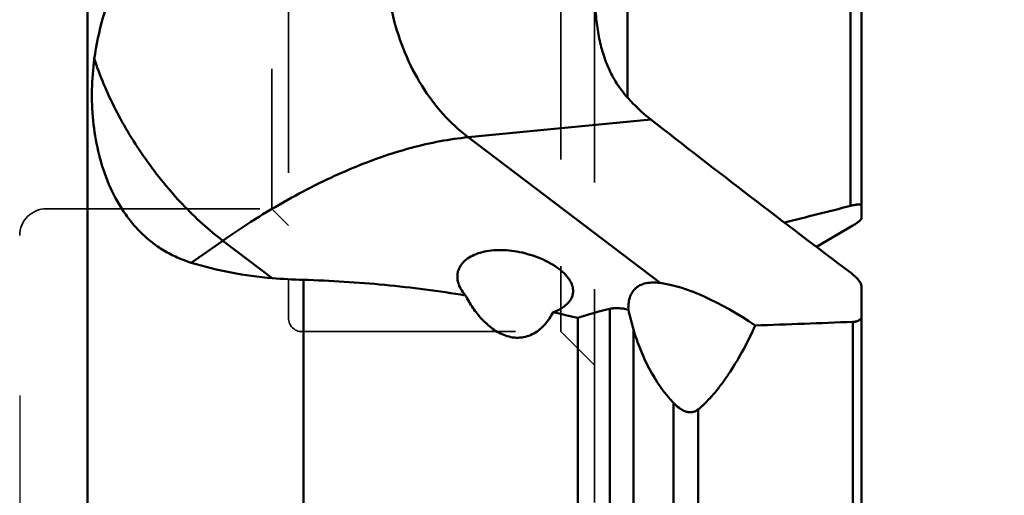
# Model space of a CAD drawing. Units: millimetres. Extents: x -28 to 97, y -51 to 89.
# Drawn here: x 24 to 53, y -15 to -1 of the extents above; entities that cross this region are included whole.
import ezdxf

# ---------------------------------------------------------------- set-up
doc = ezdxf.new("R2010")
doc.units = ezdxf.units.MM
doc.linetypes.add('HIDDEN', pattern=[9.525, 6.35, -3.175])
for name, color, linetype, lineweight in [('1', 4, 'Continuous', 50), ('2', 7, 'Continuous', 25), ('sk2', 7, 'Continuous', 25), ('sk3', 1, 'HIDDEN', 35)]:
    doc.layers.add(name, color=color, linetype=linetype, lineweight=lineweight)
doc.styles.add('simplex', font='txt.shx', dxfattribs={"height": 3.5})
doc.dimstyles.new('\\M+18352\\M+18373\\M+1815B - ISO-25', dxfattribs={"dimscale": 0, "dimtxt": 3.5, "dimasz": 3.5, "dimexe": 1.5, "dimexo": 0, "dimgap": 2.3, "dimtad": 1, "dimdsep": 46, "dimtxsty": 'simplex', "dimcen": 0.09, "dimclrd": 256, "dimclre": 256, "dimclrt": 256, "dimadec": 0, "dimazin": 0, "dimtfac": 1, "dimtofl": 0, "dimtmove": 0, "dimatfit": 3, "dimfxl": 1, "dimtolj": 1, "dimlwd": -1, "dimlwe": -1, "dimarcsym": 0})

# ---------------------------------------------------------------- blocks, each defined once
blk = doc.blocks.new('*D6')
at = {"layer": '2'}
for p, q in [((50.789, 31.75), (78.243, 31.75)), ((76.743, -31.75), (76.743, 28.25))]:
    blk.add_line(p, q, dxfattribs=at)
blk.add_solid([(76.16, 28.25), (77.327, 28.25), (76.743, 31.75)], dxfattribs=at)
at = {"layer": 'Defpoints', "color": 0}
for p in [(50.789, 31.75), (76.743, 31.75), (50.801, -31.75)]:
    blk.add_point(p, dxfattribs=at)
at = {"layer": '2', "insert": (70.943, -1.75), "char_height": 3.5, "attachment_point": 2, "rotation": 90, "style": 'simplex'}
blk.add_mtext('\\A1;%%c63.5 [%%C2.500"]', dxfattribs=at)
blk = doc.blocks.new('_None')
blk = doc.blocks.new('*D10')
at = {"layer": 'Defpoints', "color": 0}
for p in [(24, -12.4), (0, -12.7), (24, -49.895)]:
    blk.add_point(p, dxfattribs=at)
at = {"layer": 'sk2'}
for p, q in [((24, -12.4), (24, -51.395)), ((0, -12.7), (0, -51.395)), ((3.5, -49.895), (20.5, -49.895)), ((24, -49.895), (60.164, -49.895))]:
    blk.add_line(p, q, dxfattribs=at)
for points in [[(3.5, -49.312), (3.5, -50.478), (0, -49.895)], [(20.5, -49.312), (20.5, -50.478), (24, -49.895)]]:
    blk.add_solid(points, dxfattribs=at)
at = {"layer": 'sk2', "insert": (43.864, -45.845), "char_height": 3.5, "attachment_point": 5, "style": 'simplex'}
blk.add_mtext('\\A1;24 [.945"]', dxfattribs=at)
blk = doc.blocks.new('*D11')
at = {"layer": '2'}
for p, q in [((43.762, 38.175), (89.282, 38.175)), ((87.782, -38.175), (87.782, 34.675))]:
    blk.add_line(p, q, dxfattribs=at)
blk.add_solid([(87.199, 34.675), (88.365, 34.675), (87.782, 38.175)], dxfattribs=at)
at = {"layer": 'Defpoints', "color": 0}
for p in [(43.762, 38.175), (87.782, 38.175), (52.05, -38.175)]:
    blk.add_point(p, dxfattribs=at)
at = {"layer": '2', "insert": (83.732, -1.75), "char_height": 3.5, "attachment_point": 5, "rotation": 90, "style": 'simplex'}
blk.add_mtext('\\A1;%%c76.35 [%%C3.006"]', dxfattribs=at)

msp = doc.modelspace()

# ---------------------------------------------------------------- linework, layer by layer
at = {"layer": '1'}
for p, q in [((26.01312207, -35.55514392), (26.01312207, 35.55514392)), ((49.05022735, -7.12468601), (49.05022735, 3.33863368)), ((48.723059, -6.75911083), (48.723059, 3.11978543)), ((42.08173238, -0.34619865), (42.08173238, -3.53201628)), ((42.777869, -4.18769082), (37.3428976, -4.71697564)), ((37.3428976, -4.71697564), (43.06220668, -9.05285603)), ((48.7907887, -7.34199507), (47.70938764, -7.97901421)), ((30.04144725, -7.79392536), (29.10076627, -8.44840707)), ((30.04144725, -7.79392536), (31.51308451, -8.90959214)), ((32.44099817, -32.52594627), (32.44099817, -8.95901313)), ((49.05022735, -18.67451603), (49.05022735, -9.1650977)), ((41.5555577, -26.96144889), (41.5555577, -9.82243894)), ((40.60515244, -27.05381038), (40.60515244, -10.09344844)), ((48.7907887, -22.31820456), (48.7907887, -10.20941552)), ((42.26266449, -10.43753363), (42.26266449, -26.89469187)), ((43.45250278, -26.68570621), (43.45250278, -12.61769358)), ((44.19306413, -12.81034514), (44.19306413, -26.40516349))]:
    msp.add_line(p, q, dxfattribs=at)
for centre, radius, start, end in [((296.97549827, 321.27298989), 412.96620856, 232.0087598181, 233.0480766294), ((-120.46175793, 661.67596808), 689.51356548, 284.0349370262, 284.2036040549), ((32.40845599, 2.31346522), 11.25871692, 252.915051766, 265.438624352), ((32.91851193, 8.74246612), 17.70791877, 265.447808363, 268.454768157), ((29.8601745, -54.62283366), 45.80743062, 76.433814313, 77.377267946), ((43.88305409, -19.78675021), 10.23253333, 103.147602351, 108.683558342), ((49.52699849, -8.26512528), 7.58220987, 192.031342839, 196.649361555), ((18.86398087, 766.51714171), 777.30287439, 271.9922542287, 272.2064805594)]:
    msp.add_arc(centre, radius, start, end, dxfattribs=at)
msp.add_ellipse((45.39995764, -11.62546128), major_axis=(-3.23158053, 2.34757206), ratio=0.3383465316, start_param=-1.4764981121, end_param=-0.5508803121, dxfattribs=at)
for points, knots in [([(35.39981244, 3.29680074), (35.2628337, 2.95874065), (35.04398859, 2.24823355), (34.88708748, 1.13534406), (34.90065856, -0.00439968), (35.08427247, -1.1302934), (35.43144912, -2.2025863), (35.93040226, -3.18334547), (36.56367012, -4.03730829), (37.07323843, -4.51254362), (37.3428976, -4.71697564)], [0, 0, 0, 0, 0.1243162422, 0.2520317056, 0.3816072318, 0.5113045438, 0.6393725993, 0.7642338814, 0.8846698332, 1, 1, 1, 1]), ([(41.10022735, 0.58012122), (41.10022735, 0.38454095), (41.10016255, -0.00061123), (41.10983652, -0.56905204), (41.1431332, -1.1193286), (41.21300306, -1.6513535), (41.33103184, -2.16451563), (41.50790967, -2.65595556), (41.75309561, -3.11950311), (41.96445976, -3.40038286), (42.08173238, -3.53201628)], [0, 0, 0, 0, 0.1354741589, 0.2667871295, 0.3937525968, 0.5171375525, 0.638052442, 0.7577974458, 0.8778837414, 1, 1, 1, 1]), ([(26.22092607, -2.38500279), (26.27618982, -1.97306652), (26.44661156, -1.16125587), (26.74027063, -0.38499849), (26.91623214, -0.01425741)], [0, 0, 0, 0, 0.5031762156, 1, 1, 1, 1]), ([(29.10076627, -8.44840707), (28.95894245, -8.40463936), (28.68021319, -8.30044363), (28.28434624, -8.09410105), (27.91660869, -7.83948981), (27.58163806, -7.54053597), (27.28232278, -7.20263567), (26.93191391, -6.70709643), (26.58748165, -6.02059802), (26.31490779, -5.13780082), (26.16711433, -4.22346618), (26.13280102, -3.30054759), (26.18030915, -2.68776152), (26.22092607, -2.38500279)], [0, 0, 0, 0, 0.0610935433, 0.1221386341, 0.1832977674, 0.2447173998, 0.3065003448, 0.3686953296, 0.4941188216, 0.6206834036, 0.7476397579, 0.8742633039, 1, 1, 1, 1]), ([(26.22092607, -2.38500279), (26.30236273, -2.63735101), (26.49314017, -3.14717348), (26.84532606, -3.90060573), (27.26463083, -4.64939782), (27.74222169, -5.37768421), (28.26803474, -6.07012902), (28.83099041, -6.7121613), (29.41915017, -7.29023447), (29.83268309, -7.63565862), (30.04144725, -7.79392536)], [0, 0, 0, 0, 0.1184966418, 0.2429152305, 0.3713340302, 0.5016782731, 0.6318020177, 0.7595686122, 0.8829281933, 1, 1, 1, 1]), ([(42.08173238, -3.53201628), (42.13582014, -3.59272745), (42.35309591, -3.82632821), (42.59070749, -4.04116727), (42.777869, -4.18769082)], [0, 0, 0, 0, 0.2548870576, 1, 1, 1, 1]), ([(37.3428976, -4.71697564), (37.06403101, -4.74413307), (36.49354153, -4.82704992), (35.62884736, -5.02687367), (34.73706079, -5.30428388), (33.82254786, -5.65786466), (32.88967581, -6.08586893), (31.94295299, -6.5862004), (30.98699067, -7.15640078), (30.35704906, -7.57434442), (30.04144725, -7.79392536)], [0, 0, 0, 0, 0.1050138396, 0.2157367952, 0.3323124708, 0.4547561838, 0.5829740381, 0.7167779364, 0.8558988645, 1, 1, 1, 1]), ([(48.723059, -6.75911083), (48.74672554, -6.75312133), (48.79168384, -6.74238622), (48.85557101, -6.72949966), (48.9115314, -6.72088464), (48.95885049, -6.71667624), (48.99678695, -6.7169935), (49.02243263, -6.72125366), (49.03721036, -6.72796453), (49.04471761, -6.73397204), (49.04934159, -6.74153074), (49.05022735, -6.74719517), (49.05022735, -6.75001107)], [0, 0, 0, 0, 0.2116239908, 0.4006124026, 0.5647947909, 0.7022828585, 0.8118045536, 0.893470482, 0.9249374221, 0.9515774873, 0.9755901103, 1, 1, 1, 1]), ([(49.05022735, -7.12468601), (49.05022735, -7.13058552), (49.04588803, -7.14439933), (49.03207001, -7.16482689), (49.01032641, -7.18834749), (48.96695315, -7.22675002), (48.89342356, -7.27952353), (48.82788087, -7.32013331), (48.7907887, -7.34199507)], [0, 0, 0, 0, 0.0513390192, 0.1215989108, 0.2139903365, 0.3291836748, 0.6253212946, 1, 1, 1, 1]), ([(40.4570419, -9.18180667), (40.44285911, -9.11784553), (40.40240141, -9.02140984), (40.32320291, -8.90241269), (40.21522357, -8.77430468), (40.040852, -8.62149144), (39.79000587, -8.45971682), (39.50338796, -8.32032942), (39.19519473, -8.20876951), (38.87811688, -8.12838373), (38.56264069, -8.0809559), (38.25729002, -8.0673153), (37.96938334, -8.0877943), (37.705736, -8.14238194), (37.47312679, -8.2308345), (37.27874425, -8.35233012), (37.15334254, -8.48253599), (37.08337322, -8.59922987), (37.04645751, -8.69133709), (37.02527781, -8.78823509), (37.02211951, -8.85449798), (37.02321045, -8.88772301)], [0, 0, 0, 0, 0.0463143945, 0.0725199351, 0.1009769937, 0.164496845, 0.2355402, 0.3114331255, 0.3893243347, 0.466854429, 0.542302873, 0.6144667305, 0.6825024825, 0.7458312456, 0.8041438453, 0.8575199481, 0.9066691278, 0.9301937777, 0.9533552216, 0.9764995337, 1, 1, 1, 1]), ([(48.723059, -8.74491237), (48.76999911, -8.78028931), (48.83603662, -8.83452854), (48.91381061, -8.91165721), (48.96141064, -8.96637976), (48.99969873, -9.01955801), (49.03495035, -9.0829398), (49.05022735, -9.13354253), (49.05022735, -9.1650977)], [0, 0, 0, 0, 0.3227427295, 0.46804937, 0.6009909229, 0.7206824121, 0.8267356969, 1, 1, 1, 1]), ([(37.26758949, -9.42171361), (36.4693714, -9.29377221), (34.86469881, -9.08476398), (33.24940175, -8.98109106), (32.44099817, -8.95901313)], [0, 0, 0, 0, 0.4999077115, 1, 1, 1, 1]), ([(37.02321045, -8.88772301), (37.02353614, -8.89764187), (37.02582298, -8.93791342), (37.03195559, -8.97795164), (37.03853079, -9.0076368)], [0, 0, 0, 0, 0.2460820327, 1, 1, 1, 1]), ([(37.03853079, -9.0076368), (37.05477313, -9.08096627), (37.11481903, -9.23103341), (37.21095975, -9.35970718), (37.26758949, -9.42171361)], [0, 0, 0, 0, 0.4721281274, 1, 1, 1, 1]), ([(42.11134157, -9.84561222), (42.109817, -9.78919544), (42.11283171, -9.67878477), (42.14051417, -9.51868002), (42.19589895, -9.37089435), (42.27014441, -9.26274846), (42.34712471, -9.19001907), (42.44201466, -9.12341865), (42.59420993, -9.06165689), (42.81528396, -9.03235923), (42.97583188, -9.04201812), (43.06220668, -9.05285603)], [0, 0, 0, 0, 0.1154995, 0.2253577546, 0.3310791895, 0.4361234395, 0.4903940538, 0.54713273, 0.672566729, 0.8218472649, 1, 1, 1, 1]), ([(39.87049148, -9.92256237), (39.95702618, -9.89057656), (40.07962909, -9.83435926), (40.22244537, -9.73721552), (40.30971676, -9.65984798), (40.37977896, -9.57573474), (40.43135263, -9.48510309), (40.46293654, -9.38844889), (40.46956677, -9.32143812), (40.46932309, -9.28799631)], [0, 0, 0, 0, 0.2981110706, 0.4322313277, 0.5570191727, 0.6737375844, 0.7844115682, 0.8919362108, 1, 1, 1, 1]), ([(40.46932309, -9.28799631), (40.46925948, -9.27926724), (40.46802514, -9.24360921), (40.4628741, -9.20810858), (40.4570419, -9.18180667)], [0, 0, 0, 0, 0.244723433, 1, 1, 1, 1]), ([(39.87049148, -9.92256237), (39.80447895, -10.04872549), (39.6860078, -10.23021611), (39.48286848, -10.4332497), (39.30514369, -10.5589764), (39.10427199, -10.64709288), (38.88755419, -10.68798401), (38.667067, -10.67859433), (38.45396731, -10.62428451), (38.25454966, -10.53437124), (38.01039473, -10.37911453), (37.74351742, -10.13499862), (37.47832913, -9.79558624), (37.33296689, -9.54858591), (37.26758949, -9.42171361)], [0, 0, 0, 0, 0.1235946628, 0.1858470476, 0.2484532199, 0.3114516958, 0.3747597844, 0.438168355, 0.5014547516, 0.5644925248, 0.6272569195, 0.7519509896, 0.8761130804, 1, 1, 1, 1]), ([(42.11134157, -9.84561222), (42.06127314, -9.83386725), (41.96266243, -9.8147378), (41.81745827, -9.80002999), (41.68174041, -9.80096269), (41.59563659, -9.81308961), (41.5555577, -9.82243894)], [0, 0, 0, 0, 0.2752129219, 0.5368222219, 0.7797607108, 1, 1, 1, 1]), ([(49.05022735, -10.04770611), (49.05022735, -10.05934669), (49.04760301, -10.08232583), (49.03433013, -10.11444863), (49.01213137, -10.14218501), (48.9817277, -10.16514097), (48.94373893, -10.18336687), (48.88010176, -10.20247595), (48.82753374, -10.20799804), (48.7907887, -10.20941552)], [0, 0, 0, 0, 0.1030182317, 0.2020464341, 0.3036005633, 0.4136216338, 0.5364276312, 0.6745672981, 1, 1, 1, 1]), ([(43.45250278, -12.61769358), (43.1676089, -12.31351437), (42.80888052, -11.78990161), (42.45938007, -11.0323804), (42.3223546, -10.63751508), (42.26266449, -10.43753363)], [0, 0, 0, 0, 0.4998004698, 0.7497170118, 1, 1, 1, 1]), ([(45.88644078, -10.31588101), (45.77807728, -10.55769899), (45.5476237, -11.02976831), (45.21681307, -11.59253622), (44.92579531, -12.01303767), (44.69671334, -12.30636484), (44.45533915, -12.57477141), (44.28220879, -12.73646227), (44.19306413, -12.81034514)], [0, 0, 0, 0, 0.2617027505, 0.5183418016, 0.6438025586, 0.7665310311, 0.8856534827, 1, 1, 1, 1]), ([(44.19306413, -12.81034514), (44.16773142, -12.83134084), (44.11196685, -12.86783749), (44.01590275, -12.8983337), (43.91330097, -12.90065636), (43.81081674, -12.87675804), (43.7123481, -12.83192341), (43.58748725, -12.75045805), (43.50433364, -12.67303302), (43.45250278, -12.61769358)], [0, 0, 0, 0, 0.1162814425, 0.2327025239, 0.3515621094, 0.4744475952, 0.6015077124, 0.7320366906, 1, 1, 1, 1])]:
    msp.add_open_spline(points, degree=3, knots=knots, dxfattribs=at)
at = {"layer": 'sk3'}
for p, q in [((41.10022735, 19.33867906), (41.10022735, -19.33867906)), ((40.10022735, 10.5), (40.10022735, -10.5)), ((32, 10.1), (32, -10.1)), ((31.5, 6.845), (31.5, -6.845)), ((24.8, -6.845), (31.5, -6.845)), ((31.49999996, -6.84500004), (31.99999996, -7.34500004)), ((32.4, -10.5), (40.10022735, -10.5)), ((40.10022735, -10.5), (41.10022735, -11.5))]:
    msp.add_line(p, q, dxfattribs=at)
for centre, radius, start, end in [((24.8, -7.645), 0.8, 90, 180), ((32.4, -10.1), 0.4, 180, 270)]:
    msp.add_arc(centre, radius, start, end, dxfattribs=at)

# ---------------------------------------------------------------- dimensions: what is measured, and where the dimension line sits
at = {"layer": '2'}
for base, p1, p2, picture, middle in [((87.7821495439, 38.175), (52.050227346, -38.175), (43.7622941174, 38.175), '*D11', (87.7821495439, -1.75)), ((76.7432782756, 31.75), (50.8012958269, -31.75), (50.7886860579, 31.75), '*D6', (76.7432782756, -1.75))]:
    dim = msp.add_linear_dim(base=base, p1=p1, p2=p2, angle=90, text='%%c<>', dimstyle='\\M+18352\\M+18373\\M+1815B - ISO-25', override={"dimscale": 1, "dimdec": 8, "dimblk1": 'None', "dimsah": 1, "dimse1": 1}, dxfattribs=at)
    dim.commit()
    dim.dimension.update_dxf_attribs({"geometry": picture, "text_midpoint": middle, "dimtype": 160})
at = {"layer": 'sk2'}
dim = msp.add_linear_dim(base=(24, -49.8950010675), p1=(0, -12.7), p2=(24, -12.4), dimstyle='\\M+18352\\M+18373\\M+1815B - ISO-25', override={"dimscale": 1, "dimdec": 8}, dxfattribs=at)
dim.commit()
dim.dimension.update_dxf_attribs({"geometry": '*D10', "text_midpoint": (43.8640902125, -49.8950010675), "dimtype": 160})

doc.saveas('drawing.dxf')
